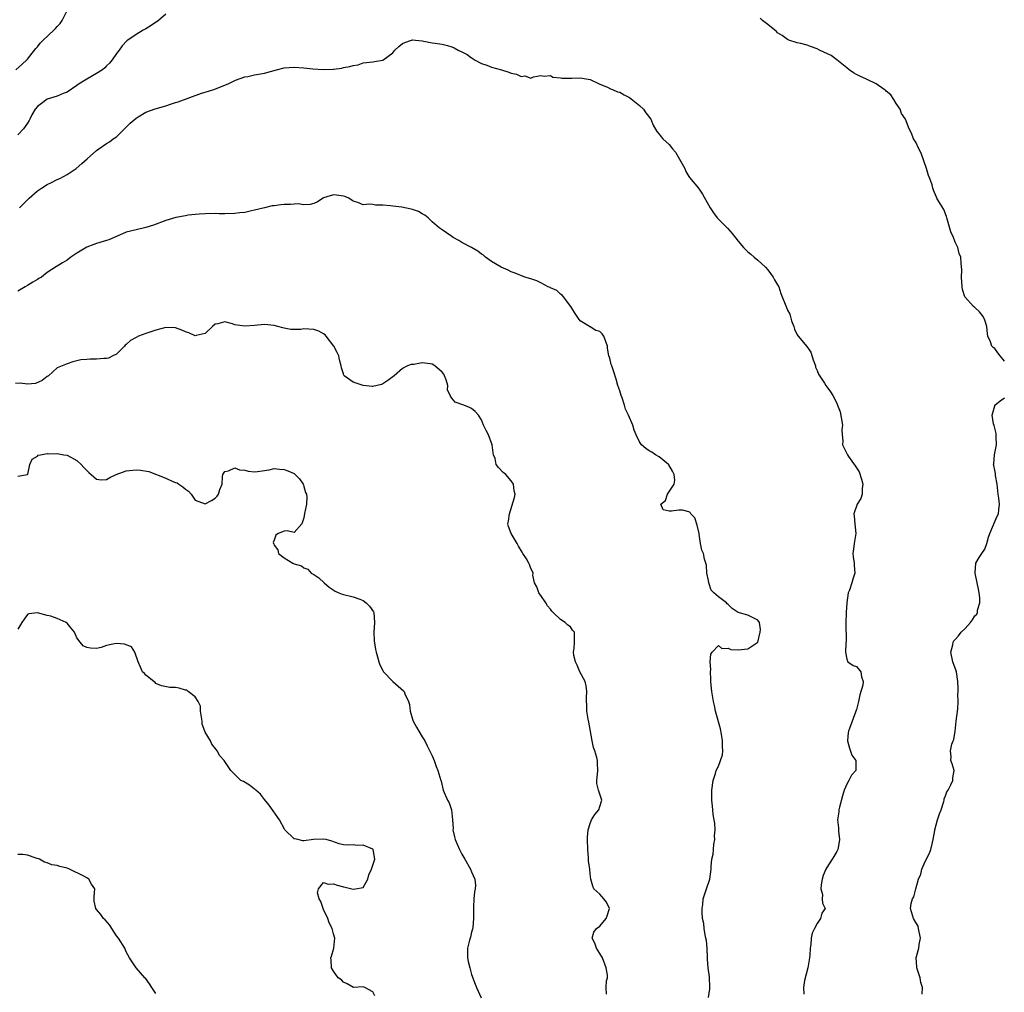
# Model space of a CAD drawing. Units: inches. Extents: x 2508000 to 2511000, y 1554000 to 1557000.
# Drawn here: x 2509389 to 2509589, y 1555686 to 1555883 of the extents above; entities that cross this region are included whole.
import ezdxf

# ---------------------------------------------------------------- set-up
doc = ezdxf.new("R2010")
doc.units = ezdxf.units.IN
doc.header["$MEASUREMENT"] = 0
doc.layers.add('LD25081554_2ft', color=153, linetype='Continuous')

msp = doc.modelspace()

# ---------------------------------------------------------------- linework, layer by layer
at = {"layer": 'LD25081554_2ft'}
for points, elevation in [([(2509388.65, 1555873), (2509389.88, 1555874.12), (2509390.87, 1555875), (2509391, 1555875.14), (2509392.4, 1555877), (2509392.67, 1555877.33), (2509393, 1555877.66), (2509393.58, 1555878.42), (2509394.18, 1555879), (2509396.31, 1555881), (2509396.66, 1555881.34), (2509397, 1555881.78), (2509397.59, 1555882.41), (2509398, 1555883), (2509399.05, 1555885)], 7440), ([(2509419, 1555884.27), (2509417.52, 1555883), (2509416.03, 1555881.97), (2509415, 1555881.32), (2509414.45, 1555881), (2509413, 1555880.13), (2509411.3, 1555879), (2509411.13, 1555878.87), (2509410.16, 1555877.84), (2509409.55, 1555877), (2509409, 1555876.29), (2509408.17, 1555875), (2509407.63, 1555874.37), (2509407, 1555873.77), (2509406.63, 1555873.37), (2509406.2, 1555873), (2509405, 1555872.24), (2509403, 1555871.1), (2509401.68, 1555870.32), (2509401, 1555869.81), (2509399, 1555868.47), (2509398.19, 1555868.19), (2509397, 1555867.64), (2509395, 1555867.02), (2509393.82, 1555866.18), (2509393, 1555865.55), (2509392.52, 1555865), (2509391.89, 1555863.89), (2509391.44, 1555863), (2509391.31, 1555862.69), (2509391, 1555862.21), (2509390.16, 1555861), (2509389, 1555859.8)], 7442), ([(2509589, 1555813.97), (2509588.09, 1555815), (2509587.65, 1555815.65), (2509587, 1555816.49), (2509586.69, 1555816.69), (2509586.44, 1555817), (2509586.16, 1555817.84), (2509585.63, 1555819), (2509585.52, 1555819.52), (2509585.42, 1555821), (2509585, 1555822.29), (2509584.63, 1555823), (2509583.95, 1555823.95), (2509583, 1555824.82), (2509582.88, 1555824.88), (2509582.73, 1555825), (2509581, 1555826.91), (2509580.94, 1555827), (2509580.46, 1555828.46), (2509580.38, 1555829), (2509580.27, 1555831), (2509580.36, 1555832.36), (2509580.17, 1555833.83), (2509580.13, 1555835), (2509579.8, 1555835.8), (2509579.56, 1555837), (2509579, 1555838.07), (2509578.66, 1555839), (2509578.13, 1555840.13), (2509577.29, 1555843), (2509577.24, 1555843.24), (2509576.68, 1555844.68), (2509575.67, 1555846.33), (2509575.3, 1555847), (2509575.2, 1555847.2), (2509575, 1555847.69), (2509574.57, 1555848.57), (2509574.45, 1555849), (2509574.3, 1555849.7), (2509573.87, 1555851), (2509573.6, 1555851.6), (2509573.19, 1555853), (2509572.1, 1555856.1), (2509571.63, 1555857), (2509571, 1555858.32), (2509570.51, 1555859), (2509570.13, 1555860.13), (2509569.66, 1555861), (2509568.92, 1555863), (2509568.13, 1555864.13), (2509567.86, 1555865), (2509567, 1555866.2), (2509566.59, 1555867), (2509565.95, 1555867.95), (2509565, 1555868.68), (2509564.84, 1555868.84), (2509564.62, 1555869), (2509563, 1555870.12), (2509561.15, 1555871), (2509561, 1555871.09), (2509559.7, 1555871.7), (2509559, 1555872.05), (2509558.41, 1555872.41), (2509557.53, 1555873), (2509557, 1555873.41), (2509555.03, 1555875.03), (2509553.87, 1555875.87), (2509553, 1555876.29), (2509552.53, 1555876.53), (2509551.49, 1555877), (2509551, 1555877.25), (2509549.7, 1555877.7), (2509549, 1555877.97), (2509547.69, 1555878.31), (2509547, 1555878.46), (2509545.25, 1555879), (2509545, 1555879.11), (2509543.92, 1555879.92), (2509543, 1555880.47), (2509542.75, 1555880.75), (2509542.45, 1555881), (2509541, 1555882.19), (2509539.91, 1555883), (2509539.46, 1555883.46)], 7442), ([(2509389.38, 1555845), (2509391.33, 1555847), (2509393, 1555848.44), (2509393.82, 1555849), (2509395, 1555849.78), (2509395.84, 1555850.16), (2509397, 1555850.74), (2509397.56, 1555851), (2509399, 1555851.77), (2509400.84, 1555853), (2509402.01, 1555853.99), (2509403.08, 1555854.92), (2509405, 1555856.63), (2509405.45, 1555857), (2509407, 1555858.08), (2509407.58, 1555858.42), (2509408.32, 1555859), (2509409, 1555859.44), (2509411, 1555861.34), (2509411.82, 1555862.18), (2509413, 1555863.19), (2509413.44, 1555863.44), (2509415, 1555864.39), (2509416.89, 1555865.11), (2509419, 1555865.7), (2509419.99, 1555866.01), (2509421, 1555866.34), (2509421.51, 1555866.49), (2509426.24, 1555868.24), (2509427, 1555868.46), (2509428.77, 1555869), (2509431, 1555869.88), (2509431.76, 1555870.24), (2509433.13, 1555870.87), (2509435, 1555871.55), (2509435.64, 1555871.64), (2509437, 1555871.95), (2509439, 1555872.32), (2509441.45, 1555873), (2509443, 1555873.37), (2509445, 1555873.52), (2509447, 1555873.39), (2509448.8, 1555873.2), (2509450.94, 1555873.06), (2509452.9, 1555873.1), (2509453, 1555873.13), (2509454.66, 1555873.34), (2509455, 1555873.44), (2509456.34, 1555873.66), (2509457, 1555873.89), (2509457.98, 1555874.02), (2509459, 1555874.4), (2509461, 1555874.62), (2509461.3, 1555874.7), (2509463, 1555874.95), (2509465, 1555876.41), (2509465.46, 1555877), (2509466.25, 1555877.75), (2509467, 1555878.34), (2509467.46, 1555878.54), (2509468.8, 1555879), (2509469, 1555879.05), (2509469.65, 1555879), (2509471, 1555878.85), (2509473, 1555878.46), (2509473.6, 1555878.4), (2509475, 1555878.19), (2509476.1, 1555877.9), (2509477, 1555877.63), (2509477.43, 1555877.43), (2509478.24, 1555877), (2509479, 1555876.65), (2509480.08, 1555876.08), (2509481, 1555875.42), (2509481.26, 1555875.26), (2509481.6, 1555875), (2509483, 1555874.27), (2509484.06, 1555873.94), (2509485, 1555873.55), (2509487.07, 1555873), (2509488.54, 1555872.54), (2509489, 1555872.34), (2509490.12, 1555872.12), (2509491, 1555871.62), (2509491.75, 1555871.75), (2509493, 1555871.3), (2509493.54, 1555871.54), (2509495, 1555871.86), (2509495.69, 1555871.69), (2509497, 1555871.81), (2509497.47, 1555871.47), (2509499, 1555871.38), (2509499.3, 1555871.3), (2509501.3, 1555871.3), (2509503, 1555871.34), (2509505.01, 1555871.01), (2509507, 1555870.11), (2509508.53, 1555869.47), (2509509.16, 1555869.16), (2509509.54, 1555869), (2509510.53, 1555868.53), (2509511, 1555868.43), (2509511.89, 1555867.89), (2509513, 1555867.37), (2509515, 1555865.73), (2509515.83, 1555865), (2509516.29, 1555864.29), (2509517.32, 1555863), (2509517.78, 1555861.78), (2509518.52, 1555860.52), (2509519, 1555859.98), (2509519.41, 1555859.41), (2509519.75, 1555859), (2509521, 1555857.85), (2509521.68, 1555857), (2509522.31, 1555856.31), (2509523.13, 1555854.87), (2509524.17, 1555853), (2509524.38, 1555852.38), (2509525, 1555851.4), (2509525.16, 1555851.16), (2509527, 1555849), (2509527.77, 1555847.77), (2509529.33, 1555845), (2509530, 1555844), (2509530.78, 1555843), (2509531, 1555842.76), (2509532.87, 1555840.87), (2509533.8, 1555839.8), (2509535, 1555838.28), (2509536.12, 1555837), (2509537, 1555836.13), (2509537.61, 1555835.61), (2509538.27, 1555835), (2509539, 1555834.4), (2509540.52, 1555833), (2509541, 1555832.49), (2509542.13, 1555831), (2509542.4, 1555830.4), (2509543, 1555829.4), (2509543.22, 1555829), (2509543.63, 1555827.63), (2509543.94, 1555827), (2509544.52, 1555825.48), (2509544.72, 1555825), (2509544.83, 1555824.83), (2509545, 1555824.31), (2509545.47, 1555823.47), (2509545.85, 1555822.15), (2509546.27, 1555821), (2509546.45, 1555820.45), (2509547, 1555819.26), (2509547.1, 1555819.1), (2509547.15, 1555819), (2509548.94, 1555816.94), (2509549.74, 1555815.74), (2509550.22, 1555814.22), (2509550.65, 1555813), (2509550.71, 1555812.71), (2509551, 1555812.09), (2509551.32, 1555811.32), (2509552.53, 1555809.47), (2509552.81, 1555809), (2509553, 1555808.73), (2509553.75, 1555807.75), (2509554.19, 1555807), (2509555, 1555805.44), (2509555.15, 1555805), (2509555.7, 1555803.7), (2509556.14, 1555801), (2509556.04, 1555800.04), (2509556.11, 1555799), (2509556.22, 1555797.78), (2509556.17, 1555797), (2509557.11, 1555795.11), (2509557.15, 1555795), (2509557.4, 1555794.6), (2509558.74, 1555792.74), (2509559.51, 1555791.51), (2509559.99, 1555790.01), (2509560.28, 1555789), (2509560.12, 1555788.12), (2509560.12, 1555787), (2509559.85, 1555786.15), (2509559.11, 1555785), (2509558.45, 1555783), (2509558.53, 1555782.53), (2509558.64, 1555781), (2509558.83, 1555779), (2509558.6, 1555777.4), (2509558.51, 1555777), (2509558.42, 1555776.42), (2509558.23, 1555775), (2509558.29, 1555774.29), (2509558.51, 1555773), (2509558.53, 1555772.53), (2509558.68, 1555771), (2509558.24, 1555769.76), (2509558.04, 1555769), (2509557.57, 1555767.57), (2509557.33, 1555767), (2509557.01, 1555765), (2509556.91, 1555763), (2509556.83, 1555760.83), (2509556.87, 1555757.13), (2509556.82, 1555756.82), (2509556.76, 1555755), (2509557, 1555753.53), (2509557.26, 1555753), (2509558.3, 1555752.3), (2509559, 1555752.04), (2509559.9, 1555751), (2509559.99, 1555750.01), (2509560.33, 1555749), (2509560.27, 1555748.27), (2509559.7, 1555746.3), (2509559.43, 1555745), (2509559, 1555743.37), (2509558.89, 1555743), (2509558.79, 1555742.79), (2509557.54, 1555739.54), (2509557.35, 1555739), (2509557.31, 1555738.69), (2509557.19, 1555737), (2509557.54, 1555735.55), (2509558.07, 1555734.07), (2509558.88, 1555733), (2509558.89, 1555731), (2509557.98, 1555730.02), (2509557.47, 1555729), (2509557, 1555728.23), (2509556.48, 1555727), (2509556.13, 1555725.87), (2509555.54, 1555723.54), (2509555.44, 1555723), (2509555.41, 1555722.59), (2509555.15, 1555721), (2509555.37, 1555719.37), (2509555.37, 1555719), (2509555.32, 1555718.68), (2509555.56, 1555717), (2509555.29, 1555715.29), (2509555.21, 1555715), (2509555, 1555714.55), (2509554.4, 1555713.6), (2509554.06, 1555713), (2509553, 1555711.33), (2509552.77, 1555711), (2509552.27, 1555709.73), (2509552.05, 1555709), (2509551.81, 1555707.81), (2509551.79, 1555707), (2509552.11, 1555705.89), (2509552.02, 1555705), (2509552.13, 1555704.13), (2509552.61, 1555703), (2509551.94, 1555702.06), (2509551.71, 1555701), (2509551, 1555699.98), (2509550.51, 1555699), (2509550, 1555698), (2509549.82, 1555697), (2509549.76, 1555695.76), (2509549.61, 1555695), (2509549.52, 1555693.52), (2509549.47, 1555693), (2509549.11, 1555691), (2509548.47, 1555688.47), (2509548.23, 1555687), (2509548.31, 1555685.69)], 7444), ([(2509529.01, 1555685), (2509529.26, 1555686.74), (2509529.27, 1555687), (2509529.24, 1555687.24), (2509529.21, 1555689), (2509529.17, 1555689.17), (2509528.93, 1555691), (2509528.77, 1555692.77), (2509528.78, 1555693), (2509528.7, 1555695), (2509528.57, 1555696.57), (2509528.49, 1555697), (2509528.31, 1555697.69), (2509528.13, 1555699), (2509528.02, 1555700.02), (2509527.8, 1555701), (2509527.69, 1555702.31), (2509527.69, 1555703), (2509527.83, 1555703.83), (2509527.95, 1555705), (2509528.18, 1555705.82), (2509528.61, 1555707), (2509529.28, 1555709), (2509529.55, 1555711), (2509529.52, 1555711.52), (2509529.67, 1555713), (2509529.96, 1555714.04), (2509529.98, 1555715), (2509530.1, 1555716.1), (2509530.26, 1555717), (2509530.24, 1555717.76), (2509530.35, 1555719), (2509530.31, 1555720.31), (2509530.15, 1555721), (2509529.95, 1555722.05), (2509529.85, 1555723), (2509529.8, 1555723.8), (2509529.67, 1555725), (2509529.7, 1555727), (2509529.93, 1555729), (2509530.4, 1555730.4), (2509530.56, 1555731), (2509531, 1555731.87), (2509531.46, 1555733), (2509531.81, 1555734.19), (2509531.93, 1555735), (2509531.84, 1555735.84), (2509531.86, 1555737), (2509531.61, 1555738.39), (2509531.41, 1555739.41), (2509530.39, 1555743), (2509530.19, 1555744.19), (2509529.99, 1555745), (2509529.79, 1555746.21), (2509529.68, 1555747), (2509529.64, 1555747.64), (2509529.5, 1555749), (2509529.5, 1555749.5), (2509529.41, 1555751), (2509529.45, 1555751.45), (2509529.34, 1555753), (2509529.45, 1555754.55), (2509529.75, 1555755), (2509531, 1555756.34), (2509531.72, 1555755.72), (2509533, 1555755.82), (2509533.54, 1555755.54), (2509535, 1555755.43), (2509537, 1555755.64), (2509539.01, 1555757), (2509539.48, 1555759), (2509539.57, 1555759.57), (2509539.31, 1555761), (2509539, 1555761.49), (2509538.16, 1555761.84), (2509537, 1555762.45), (2509535.04, 1555763.04), (2509533.8, 1555763.8), (2509533, 1555764.65), (2509532.8, 1555764.8), (2509532.62, 1555765), (2509531, 1555766.22), (2509530.07, 1555767), (2509529.56, 1555767.56), (2509529.08, 1555769), (2509529, 1555769.47), (2509528.63, 1555771), (2509528.58, 1555772.58), (2509528.2, 1555773.8), (2509527.98, 1555775), (2509527.63, 1555775.63), (2509527.4, 1555777), (2509527.14, 1555778.86), (2509527.1, 1555779), (2509526.71, 1555780.71), (2509526.22, 1555782.22), (2509525.39, 1555783), (2509525.25, 1555783.25), (2509525, 1555783.42), (2509523.75, 1555783.75), (2509523, 1555783.75), (2509521.53, 1555783.53), (2509521, 1555783.57), (2509519.82, 1555783.82), (2509519.35, 1555785), (2509520.26, 1555785.74), (2509520.66, 1555787), (2509522.06, 1555789), (2509522.16, 1555789.84), (2509522.03, 1555791), (2509521.69, 1555791.69), (2509520.94, 1555792.94), (2509520.9, 1555793), (2509519, 1555794.58), (2509518.23, 1555795), (2509517.5, 1555795.5), (2509517, 1555795.76), (2509516.28, 1555796.28), (2509515.42, 1555797), (2509515, 1555797.57), (2509514.34, 1555799), (2509513.94, 1555799.94), (2509513.65, 1555801), (2509512.81, 1555803), (2509512.21, 1555804.21), (2509512, 1555805), (2509511.49, 1555806.51), (2509511.3, 1555807), (2509511, 1555807.91), (2509510.61, 1555809), (2509510.29, 1555810.29), (2509509.79, 1555811.79), (2509509.41, 1555813), (2509509.3, 1555813.3), (2509509, 1555814.58), (2509508.83, 1555815), (2509508.56, 1555816.56), (2509508.51, 1555817), (2509507.79, 1555819), (2509507.47, 1555819.47), (2509507, 1555819.97), (2509506.17, 1555820.17), (2509505, 1555820.93), (2509504.94, 1555820.94), (2509504.87, 1555821), (2509503, 1555822.11), (2509502.62, 1555822.62), (2509502.37, 1555823), (2509501.81, 1555823.81), (2509501.09, 1555825), (2509499.62, 1555827), (2509499.32, 1555827.32), (2509499, 1555827.5), (2509498.27, 1555828.27), (2509497, 1555828.78), (2509496.88, 1555828.88), (2509496.5, 1555829), (2509495, 1555829.81), (2509494.22, 1555830.22), (2509493, 1555830.64), (2509491.79, 1555831), (2509489.8, 1555831.8), (2509489, 1555832.06), (2509488.41, 1555832.41), (2509487, 1555833), (2509485, 1555834.16), (2509483.83, 1555835), (2509483.43, 1555835.43), (2509483, 1555835.66), (2509482.25, 1555836.25), (2509481, 1555836.96), (2509479, 1555838.01), (2509478.38, 1555838.38), (2509477.28, 1555839), (2509477, 1555839.18), (2509475.93, 1555839.93), (2509475, 1555840.56), (2509474.42, 1555841), (2509473, 1555842.19), (2509472.17, 1555843), (2509471.54, 1555843.54), (2509471, 1555843.82), (2509470.24, 1555844.25), (2509469, 1555844.69), (2509468.73, 1555844.73), (2509466.87, 1555845.13), (2509465, 1555845.33), (2509464.54, 1555845.46), (2509463, 1555845.59), (2509461.53, 1555845.53), (2509461, 1555845.67), (2509460.22, 1555845.78), (2509459, 1555845.66), (2509457.92, 1555846.08), (2509457, 1555846.4), (2509456.12, 1555847), (2509455.31, 1555847.31), (2509455, 1555847.4), (2509453.61, 1555847.61), (2509453, 1555847.67), (2509451, 1555847.04), (2509450.91, 1555847), (2509449.76, 1555846.24), (2509449, 1555845.9), (2509448.3, 1555845.7), (2509447, 1555845.65), (2509445.83, 1555845.83), (2509445, 1555845.78), (2509444.3, 1555845.7), (2509443, 1555845.71), (2509442.36, 1555845.64), (2509441, 1555845.44), (2509440.58, 1555845.42), (2509439, 1555845.01), (2509437, 1555844.57), (2509436.41, 1555844.41), (2509435, 1555844.11), (2509434, 1555844), (2509433, 1555843.85), (2509431, 1555843.81), (2509429.82, 1555843.82), (2509429, 1555843.86), (2509427, 1555843.84), (2509425.76, 1555843.76), (2509423.52, 1555843.52), (2509423, 1555843.43), (2509421.04, 1555843.04), (2509419, 1555842.43), (2509416.5, 1555841.5), (2509415, 1555841.03), (2509413, 1555840.58), (2509411, 1555840.06), (2509409, 1555839.22), (2509408.57, 1555839), (2509407.46, 1555838.54), (2509407, 1555838.38), (2509405, 1555837.79), (2509404.41, 1555837.59), (2509403, 1555837.07), (2509401, 1555835.86), (2509399.77, 1555835), (2509399, 1555834.42), (2509398.09, 1555833.91), (2509397, 1555833.22), (2509396.85, 1555833.15), (2509395, 1555831.91), (2509393.81, 1555831), (2509393.3, 1555830.7), (2509393, 1555830.47), (2509392.05, 1555829.95), (2509391, 1555829.27), (2509390.53, 1555829), (2509389, 1555828.16)], 7446), ([(2509508.35, 1555685.65), (2509508.27, 1555687), (2509508.34, 1555688.34), (2509508.5, 1555689), (2509508.51, 1555689.49), (2509508.29, 1555691), (2509507.51, 1555693), (2509507, 1555693.92), (2509506.31, 1555695), (2509505.99, 1555695.99), (2509505.41, 1555697), (2509505.74, 1555698.26), (2509506.29, 1555699), (2509507, 1555699.47), (2509508.28, 1555701), (2509508.43, 1555701.57), (2509508.95, 1555703), (2509508.34, 1555704.34), (2509507.81, 1555705), (2509507, 1555705.93), (2509505.79, 1555707), (2509505.55, 1555707.55), (2509505.12, 1555709), (2509505, 1555710.06), (2509504.92, 1555711), (2509504.69, 1555712.69), (2509504.67, 1555713.33), (2509504.54, 1555715), (2509504.48, 1555717), (2509504.5, 1555717.5), (2509504.63, 1555719), (2509505, 1555720.28), (2509505.29, 1555721), (2509505.93, 1555722.07), (2509506.75, 1555723), (2509507, 1555723.71), (2509507.37, 1555725), (2509506.73, 1555727), (2509506.36, 1555728.36), (2509506.34, 1555729), (2509506.45, 1555729.55), (2509506.57, 1555731), (2509506.5, 1555732.5), (2509506.51, 1555733), (2509506.38, 1555733.62), (2509505.93, 1555735), (2509505.66, 1555735.66), (2509505.4, 1555737), (2509505, 1555739.28), (2509504.76, 1555740.76), (2509504.59, 1555741.41), (2509504.36, 1555743), (2509504.37, 1555744.37), (2509504.29, 1555745), (2509504.29, 1555745.71), (2509504.37, 1555747), (2509504.18, 1555748.18), (2509503.98, 1555749), (2509502.95, 1555751), (2509502.37, 1555752.37), (2509502.02, 1555753), (2509501.73, 1555754.27), (2509501.64, 1555755), (2509501.79, 1555755.79), (2509501.86, 1555757), (2509501.86, 1555757.86), (2509501.81, 1555759), (2509501.45, 1555759.45), (2509501, 1555760.12), (2509500.46, 1555760.46), (2509499.97, 1555761), (2509499, 1555761.63), (2509497.53, 1555763), (2509497.27, 1555763.27), (2509497, 1555763.66), (2509496.35, 1555764.36), (2509496, 1555765), (2509495, 1555766.49), (2509494.77, 1555766.77), (2509494.62, 1555767), (2509494.21, 1555768.21), (2509493.76, 1555769), (2509493.39, 1555770.61), (2509493.44, 1555771), (2509493.32, 1555771.32), (2509493, 1555771.95), (2509492.74, 1555772.74), (2509492.62, 1555773), (2509492.12, 1555773.88), (2509491.39, 1555775), (2509491.21, 1555775.21), (2509490.46, 1555776.46), (2509490.19, 1555777), (2509488.98, 1555779), (2509488.46, 1555780.46), (2509488.32, 1555781), (2509488.47, 1555781.53), (2509488.65, 1555783), (2509489.7, 1555786.3), (2509489.8, 1555787), (2509489.64, 1555787.64), (2509489.51, 1555789), (2509489, 1555789.67), (2509487.92, 1555791), (2509487.41, 1555791.41), (2509486.41, 1555792.41), (2509485.99, 1555793), (2509485.77, 1555794.23), (2509485.46, 1555795), (2509485.35, 1555795.35), (2509485.19, 1555797), (2509484.38, 1555799), (2509483.92, 1555799.92), (2509483.42, 1555801), (2509483, 1555802.04), (2509482.37, 1555803), (2509481.72, 1555803.72), (2509481, 1555804.33), (2509480.54, 1555804.54), (2509479.4, 1555805), (2509477.63, 1555805.63), (2509477, 1555806.48), (2509476.66, 1555807), (2509476.13, 1555808.13), (2509476.18, 1555809), (2509475.86, 1555810.14), (2509475.53, 1555811), (2509475.33, 1555811.33), (2509475, 1555811.72), (2509473.54, 1555813), (2509473, 1555813.33), (2509472.56, 1555813.44), (2509471, 1555813.63), (2509469.28, 1555813.28), (2509469, 1555813.3), (2509468.72, 1555813.28), (2509468.03, 1555813), (2509467, 1555812.47), (2509465.29, 1555811), (2509464, 1555810), (2509463, 1555809.34), (2509462.76, 1555809.24), (2509461.86, 1555809), (2509461, 1555808.81), (2509460.84, 1555808.84), (2509459, 1555808.99), (2509457, 1555809.68), (2509455.17, 1555811), (2509455.09, 1555811.09), (2509455, 1555811.37), (2509454.62, 1555812.62), (2509454.56, 1555813), (2509454.24, 1555814.24), (2509454.11, 1555815), (2509453.72, 1555815.72), (2509453.1, 1555817), (2509451.52, 1555819), (2509451.28, 1555819.28), (2509451, 1555819.47), (2509450.01, 1555820.01), (2509449, 1555820.38), (2509447, 1555820.48), (2509446.39, 1555820.39), (2509445, 1555820.4), (2509444.35, 1555820.35), (2509443, 1555820.65), (2509442.7, 1555820.7), (2509441.73, 1555821), (2509441, 1555821.18), (2509439, 1555821.36), (2509437, 1555821.19), (2509435, 1555821.04), (2509433, 1555821.31), (2509432.5, 1555821.5), (2509431, 1555821.9), (2509429.53, 1555821.53), (2509429, 1555821.44), (2509428.5, 1555821), (2509427, 1555819.54), (2509425.15, 1555819.15), (2509425, 1555819.08), (2509423.71, 1555819.71), (2509423, 1555819.87), (2509422.24, 1555820.24), (2509421, 1555820.68), (2509419, 1555820.76), (2509417, 1555820.24), (2509415, 1555819.56), (2509413.47, 1555819), (2509413, 1555818.77), (2509411.84, 1555818.16), (2509411, 1555817.33), (2509410.79, 1555817.21), (2509410.67, 1555817), (2509409, 1555815.36), (2509408.31, 1555815), (2509407.42, 1555814.58), (2509407, 1555814.5), (2509406.48, 1555814.48), (2509405, 1555814.35), (2509403.63, 1555814.37), (2509403, 1555814.32), (2509401.8, 1555814.2), (2509401, 1555814.01), (2509400.18, 1555813.82), (2509399, 1555813.43), (2509397, 1555812.57), (2509395.22, 1555811), (2509395, 1555810.86), (2509393.96, 1555810.04), (2509392.58, 1555809.42), (2509391, 1555809.26), (2509389.5, 1555809.5), (2509388.57, 1555809.43)], 7448), ([(2509572.3, 1555685.7), (2509572.38, 1555687), (2509572.06, 1555688.06), (2509571.88, 1555689), (2509571.2, 1555691), (2509571.2, 1555691.2), (2509571.07, 1555693), (2509571.51, 1555694.49), (2509571.62, 1555695), (2509571.7, 1555695.7), (2509571.96, 1555697), (2509571.59, 1555699), (2509571.46, 1555699.46), (2509571, 1555700.16), (2509570.55, 1555701), (2509569.92, 1555703), (2509570.05, 1555704.05), (2509570.31, 1555705), (2509570.6, 1555705.4), (2509571.01, 1555707.01), (2509571.58, 1555709), (2509572, 1555710), (2509572.21, 1555711), (2509573, 1555712.68), (2509573.76, 1555714.24), (2509574.04, 1555715), (2509574.39, 1555716.39), (2509574.52, 1555717), (2509574.86, 1555718.86), (2509574.87, 1555719), (2509575.43, 1555721), (2509575.82, 1555722.18), (2509576.14, 1555723), (2509576.68, 1555724.68), (2509576.75, 1555725), (2509576.75, 1555725.25), (2509577, 1555725.84), (2509577.31, 1555726.69), (2509577.54, 1555727), (2509578.12, 1555728.12), (2509578.49, 1555729), (2509578.49, 1555729.51), (2509578.79, 1555731), (2509578.36, 1555732.36), (2509578.12, 1555733), (2509578.21, 1555733.79), (2509578.03, 1555735), (2509578.31, 1555736.31), (2509578.61, 1555737), (2509578.7, 1555737.3), (2509579.01, 1555738.99), (2509579.2, 1555741), (2509579.5, 1555743.5), (2509579.59, 1555745), (2509579.54, 1555746.46), (2509579.6, 1555747), (2509579.62, 1555747.62), (2509579.55, 1555749), (2509579.23, 1555751), (2509579.19, 1555751.19), (2509578.54, 1555753), (2509578.1, 1555755), (2509578.49, 1555756.49), (2509578.6, 1555757), (2509578.74, 1555757.26), (2509579, 1555757.52), (2509579.68, 1555758.32), (2509580.22, 1555759), (2509581, 1555759.78), (2509582.11, 1555761), (2509582.5, 1555761.5), (2509583, 1555762.31), (2509583.35, 1555762.65), (2509583.48, 1555763), (2509583.49, 1555763.49), (2509583.97, 1555765), (2509584, 1555766), (2509583.87, 1555767), (2509583.73, 1555767.73), (2509583.47, 1555769), (2509583.04, 1555770.96), (2509583.06, 1555771.06), (2509583.15, 1555773), (2509583.83, 1555774.17), (2509584.42, 1555775), (2509585, 1555775.87), (2509585.39, 1555777), (2509585.74, 1555778.26), (2509585.99, 1555779), (2509586.76, 1555780.76), (2509586.89, 1555781.11), (2509587.48, 1555782.52), (2509587.77, 1555783), (2509587.82, 1555783.82), (2509587.94, 1555785), (2509587.81, 1555786.19), (2509587.68, 1555787), (2509587.65, 1555787.65), (2509587.48, 1555789), (2509587.19, 1555790.81), (2509587.17, 1555791.17), (2509587, 1555791.87), (2509586.8, 1555792.8), (2509586.77, 1555793), (2509586.83, 1555793.17), (2509586.98, 1555795), (2509587.36, 1555797), (2509587.32, 1555798.68), (2509587.29, 1555799), (2509587.28, 1555799.28), (2509587, 1555800.34), (2509586.89, 1555800.89), (2509586.76, 1555801.24), (2509586.49, 1555803), (2509587, 1555804.88), (2509587.06, 1555805), (2509588.09, 1555805.91), (2509589, 1555806.54)], 7442), ([(2509389, 1555790.66), (2509391, 1555790.97), (2509391.04, 1555791.04), (2509391.44, 1555793), (2509391.91, 1555794.09), (2509393, 1555794.71), (2509393.12, 1555794.88), (2509393.65, 1555795), (2509395, 1555795.21), (2509395.19, 1555795.19), (2509397, 1555795.23), (2509398.36, 1555795), (2509399, 1555794.87), (2509401, 1555793.8), (2509401.89, 1555793), (2509402.41, 1555792.41), (2509403.4, 1555791.4), (2509403.9, 1555791), (2509405, 1555790.02), (2509405.9, 1555789.9), (2509407, 1555789.96), (2509407.65, 1555790.35), (2509408.98, 1555791), (2509411, 1555791.75), (2509413, 1555791.95), (2509413.87, 1555791.87), (2509415.56, 1555791.56), (2509419, 1555790.21), (2509420.41, 1555789.59), (2509421, 1555789.37), (2509421.29, 1555789.29), (2509421.69, 1555789), (2509422.48, 1555788.48), (2509423, 1555787.99), (2509423.62, 1555787.62), (2509424.14, 1555787), (2509425, 1555785.8), (2509427, 1555785.04), (2509428.29, 1555785.71), (2509429, 1555786.16), (2509429.43, 1555786.57), (2509429.7, 1555787), (2509429.97, 1555787.97), (2509430.41, 1555789), (2509430.49, 1555790.49), (2509430.56, 1555791), (2509431, 1555791.62), (2509431.75, 1555791.75), (2509433, 1555792.34), (2509433.95, 1555791.95), (2509435, 1555791.85), (2509435.69, 1555791.69), (2509437, 1555791.53), (2509437.59, 1555791.59), (2509439, 1555791.81), (2509439.93, 1555791.93), (2509441, 1555792.17), (2509442.05, 1555792.05), (2509443, 1555791.99), (2509443.74, 1555791.74), (2509445, 1555791.16), (2509445.1, 1555791.1), (2509445.24, 1555791), (2509446.08, 1555790.08), (2509446.88, 1555789), (2509446.89, 1555788.89), (2509447, 1555788.54), (2509447.32, 1555787.32), (2509447.5, 1555787), (2509447.58, 1555786.42), (2509447.51, 1555785), (2509447.11, 1555783.11), (2509447, 1555782.22), (2509446.59, 1555781), (2509445, 1555779.21), (2509443.58, 1555779.58), (2509443, 1555779.51), (2509441.82, 1555779), (2509441.32, 1555778.68), (2509441, 1555777.68), (2509440.79, 1555777.21), (2509440.81, 1555777), (2509440.9, 1555776.9), (2509441, 1555776.69), (2509441.7, 1555775.7), (2509441.86, 1555775), (2509443, 1555774.07), (2509444.75, 1555773), (2509445, 1555772.9), (2509446.49, 1555772.49), (2509447, 1555772.08), (2509447.81, 1555771.8), (2509448.46, 1555771), (2509449, 1555770.69), (2509450.05, 1555770.05), (2509451.08, 1555769), (2509452.12, 1555768.12), (2509453.34, 1555767.34), (2509454.09, 1555767), (2509454.75, 1555766.75), (2509457, 1555766.2), (2509458.31, 1555765.69), (2509459, 1555765.45), (2509459.65, 1555765), (2509460.33, 1555764.33), (2509461.13, 1555763.13), (2509461.18, 1555763), (2509461.34, 1555761), (2509461.16, 1555759), (2509461.26, 1555757.26), (2509461.52, 1555755.52), (2509461.65, 1555755), (2509461.94, 1555754.06), (2509462.17, 1555753), (2509462.4, 1555752.4), (2509463.1, 1555751.1), (2509463.16, 1555751), (2509465, 1555749.04), (2509467.16, 1555747.16), (2509467.3, 1555747), (2509467.48, 1555746.52), (2509468.2, 1555745), (2509468.39, 1555744.39), (2509468.55, 1555743), (2509469, 1555741.4), (2509469.13, 1555741), (2509469.79, 1555739.79), (2509470.3, 1555739), (2509471, 1555737.85), (2509471.49, 1555737), (2509472, 1555736), (2509473, 1555733.98), (2509473.4, 1555733), (2509473.81, 1555731.81), (2509474.15, 1555731), (2509474.75, 1555729), (2509474.83, 1555728.83), (2509475.25, 1555727), (2509476.12, 1555725), (2509476.46, 1555724.46), (2509476.93, 1555723), (2509477.14, 1555721), (2509477.23, 1555719.23), (2509477.21, 1555719), (2509477.53, 1555717.53), (2509477.66, 1555717), (2509478.05, 1555716.05), (2509478.57, 1555715), (2509479, 1555714.05), (2509479.64, 1555713), (2509480.76, 1555711), (2509481, 1555710.44), (2509481.65, 1555709), (2509481.77, 1555707.77), (2509481.68, 1555707), (2509481.57, 1555706.43), (2509481.46, 1555705), (2509481.4, 1555703.4), (2509481.36, 1555703), (2509481.35, 1555701), (2509481.21, 1555699.21), (2509481.19, 1555698.81), (2509481, 1555698.26), (2509480.79, 1555697.21), (2509480.58, 1555696.58), (2509480.18, 1555695), (2509480.16, 1555693.84), (2509480.13, 1555693), (2509480.28, 1555692.28), (2509480.6, 1555691), (2509481, 1555689.66), (2509481.7, 1555687.7), (2509481.95, 1555687), (2509482.91, 1555684.91)], 7450), ([(2509461.36, 1555685.36), (2509461, 1555686.11), (2509459.37, 1555687), (2509459, 1555687.14), (2509457.04, 1555687.04), (2509455.74, 1555687.74), (2509455, 1555688.09), (2509454.59, 1555688.59), (2509453.98, 1555689), (2509453, 1555690.34), (2509452.62, 1555691), (2509452.53, 1555692.53), (2509452.48, 1555693), (2509452.61, 1555693.39), (2509453.04, 1555695), (2509453.26, 1555697), (2509453, 1555697.9), (2509452.73, 1555699), (2509452.14, 1555700.14), (2509451.84, 1555701), (2509451, 1555702.82), (2509450.9, 1555703), (2509450.42, 1555704.42), (2509450.09, 1555705), (2509449.77, 1555706.23), (2509449.95, 1555707), (2509451, 1555708.31), (2509451.93, 1555707.93), (2509453, 1555708.03), (2509453.73, 1555707.73), (2509455, 1555707.42), (2509455.36, 1555707.36), (2509456.73, 1555707), (2509457.07, 1555706.93), (2509457.48, 1555707), (2509459, 1555707.31), (2509459.94, 1555709), (2509460.18, 1555709.82), (2509460.68, 1555711), (2509461, 1555711.84), (2509461.35, 1555713), (2509461.07, 1555715), (2509461, 1555715.06), (2509459, 1555715.86), (2509457.82, 1555715.82), (2509457, 1555715.92), (2509455.83, 1555715.83), (2509455, 1555715.92), (2509454.15, 1555716.15), (2509452.66, 1555716.66), (2509451.51, 1555717), (2509451, 1555717.08), (2509448.98, 1555716.98), (2509447, 1555716.71), (2509446.76, 1555716.76), (2509445.76, 1555717), (2509445.12, 1555717.12), (2509445, 1555717.18), (2509443.16, 1555719), (2509443.09, 1555719.09), (2509442.06, 1555721), (2509439.99, 1555723.99), (2509439, 1555725.12), (2509438.22, 1555726.22), (2509437.25, 1555727), (2509437.13, 1555727.13), (2509437, 1555727.21), (2509436.01, 1555728.01), (2509434.74, 1555728.74), (2509434.22, 1555729), (2509432.21, 1555731), (2509430.86, 1555733), (2509429.98, 1555733.98), (2509429.42, 1555735), (2509429.22, 1555735.22), (2509428.34, 1555736.34), (2509428.07, 1555737), (2509427, 1555738.79), (2509426.91, 1555739), (2509426.37, 1555740.37), (2509426.36, 1555741), (2509426.03, 1555743), (2509426.06, 1555744.06), (2509425.57, 1555745), (2509425, 1555745.92), (2509423.56, 1555747), (2509423.29, 1555747.29), (2509423, 1555747.25), (2509421.71, 1555747.71), (2509421, 1555747.79), (2509419.81, 1555747.81), (2509418.16, 1555748.16), (2509417, 1555748.65), (2509416.83, 1555748.83), (2509416.58, 1555749), (2509415, 1555750.29), (2509414.67, 1555750.67), (2509414.32, 1555751), (2509413.91, 1555751.91), (2509413.39, 1555753), (2509412.77, 1555755), (2509412.08, 1555756.08), (2509410.63, 1555756.63), (2509409, 1555756.73), (2509408.64, 1555756.64), (2509407, 1555756.32), (2509405.93, 1555755.93), (2509405, 1555755.72), (2509403.77, 1555755.77), (2509403, 1555755.93), (2509402.29, 1555756.29), (2509401.67, 1555757), (2509401, 1555757.87), (2509400.49, 1555759), (2509399.83, 1555759.83), (2509399, 1555760.83), (2509398.79, 1555761), (2509397, 1555761.83), (2509395.74, 1555762.26), (2509395, 1555762.41), (2509393.02, 1555762.98), (2509391.24, 1555762.76), (2509391, 1555762.63), (2509390.32, 1555761.68), (2509389.86, 1555761), (2509389, 1555759.61)], 7452), ([(2509417, 1555685.78), (2509416.17, 1555687), (2509415.73, 1555687.73), (2509414.89, 1555688.89), (2509414.78, 1555689), (2509413.04, 1555691), (2509412.23, 1555692.23), (2509411.63, 1555693), (2509411, 1555694.23), (2509410.72, 1555695), (2509409.45, 1555697), (2509409, 1555697.48), (2509408.07, 1555699), (2509407.64, 1555699.64), (2509406.71, 1555700.71), (2509406.41, 1555701), (2509405.82, 1555701.82), (2509405, 1555702.82), (2509404.81, 1555703), (2509404.53, 1555704.53), (2509404.47, 1555705), (2509404.53, 1555705.47), (2509404.64, 1555707), (2509403.98, 1555707.98), (2509403.39, 1555709), (2509403, 1555709.26), (2509402.41, 1555709.59), (2509399.5, 1555711), (2509399, 1555711.2), (2509397.51, 1555711.51), (2509397, 1555711.73), (2509395.89, 1555711.89), (2509395, 1555712.3), (2509394.45, 1555712.45), (2509393.39, 1555713), (2509392.75, 1555713.25), (2509391, 1555713.81), (2509390.05, 1555713.95), (2509389, 1555713.98)], 7454)]:
    msp.add_lwpolyline(points, dxfattribs=dict(at, elevation=elevation))

doc.saveas('drawing.dxf')
